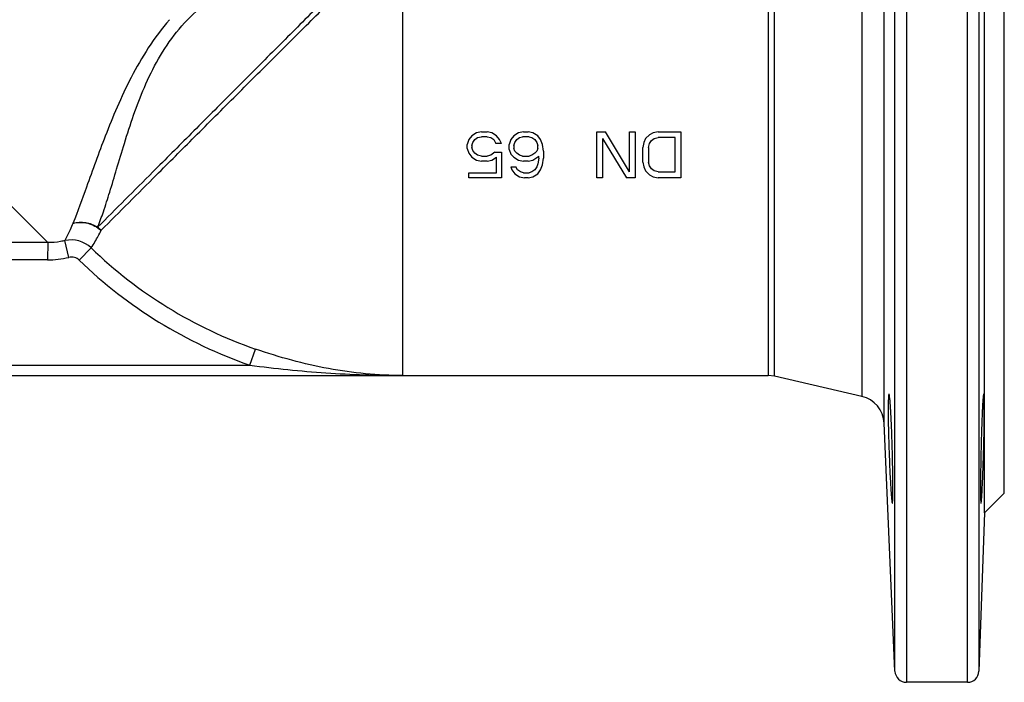
# Model space of a CAD drawing. Units: millimetres. Extents: x -208 to 712, y -468 to 749.
# Drawn here: x 540 to 712, y 165 to 280 of the extents above; entities that cross this region are included whole.
import ezdxf

# ---------------------------------------------------------------- set-up
doc = ezdxf.new("R2010")
doc.units = ezdxf.units.MM
doc.header["$LTSCALE"] = 30.734
doc.layers.add('ALL_FEATURE', color=7, linetype='CONTINUOUS')

msp = doc.modelspace()

# ---------------------------------------------------------------- linework, layer by layer
at = {"layer": 'ALL_FEATURE', "color": 40, "linetype": 'Continuous'}
for p, q in [((694.98, 348.69), (694.98, 164.69)), ((705.63, 164.69), (705.63, 348.69)), ((692.98, 166.61), (692.98, 346.78)), ((707.63, 346.76), (707.63, 166.62)), ((708.59, 194.22), (708.59, 319.16)), ((712.06, 197.69), (712.06, 315.69)), ((545.13, 241.36), (478.12, 308.36)), ((691.09, 209.89), (691.09, 303.49)), ((687.22, 298.84), (687.22, 214.55)), ((670.83, 295.19), (670.83, 218.19)), ((671.96, 218.07), (671.96, 295.32)), ((607.06, 291.02), (607.06, 218.19)), ((619.14, 260.01), (618.64, 259.33)), ((619.97, 260.52), (619.14, 260.01)), ((619.64, 259.33), (620.14, 259.67)), ((620.81, 260.69), (619.97, 260.52)), ((620.14, 259.67), (620.81, 259.84)), ((620.81, 260.69), (621.81, 260.69)), ((621.81, 259.84), (620.81, 259.84)), ((622.64, 260.52), (621.81, 260.69)), ((621.81, 259.84), (622.47, 259.67)), ((622.47, 259.67), (622.97, 259.33)), ((623.47, 260.01), (622.64, 260.52)), ((623.97, 259.33), (623.47, 260.01)), ((626.47, 260.01), (625.97, 259.33)), ((627.31, 260.52), (626.47, 260.01)), ((626.97, 259.33), (627.47, 259.67)), ((628.14, 260.69), (627.31, 260.52)), ((627.47, 259.67), (627.97, 259.84)), ((629.14, 259.84), (627.97, 259.84)), ((628.14, 260.69), (628.97, 260.69)), ((629.81, 260.52), (628.97, 260.69)), ((629.14, 259.84), (629.64, 259.67)), ((629.64, 259.67), (630.14, 259.33)), ((630.64, 260.01), (629.81, 260.52)), ((631.14, 259.33), (630.64, 260.01)), ((640.97, 260.69), (642.47, 260.69)), ((640.97, 252.69), (640.97, 260.69)), ((641.97, 259.5), (646.14, 252.69)), ((641.97, 259.5), (641.97, 252.69)), ((646.64, 253.71), (642.47, 260.69)), ((646.64, 260.69), (647.64, 260.69)), ((646.64, 253.71), (646.64, 260.69)), ((647.64, 260.69), (647.64, 252.69)), ((649.47, 259.5), (649.14, 258.82)), ((650.14, 260.18), (649.47, 259.5)), ((650.81, 260.52), (650.14, 260.18)), ((650.47, 259.16), (650.97, 259.5)), ((651.64, 260.69), (650.81, 260.52)), ((650.97, 259.5), (651.64, 259.67)), ((651.64, 260.69), (655.64, 260.69)), ((654.64, 259.67), (651.64, 259.67)), ((654.64, 253.71), (654.64, 259.67)), ((655.64, 260.69), (655.64, 252.69)), ((618.64, 259.33), (618.31, 258.48)), ((618.31, 257.8), (618.31, 258.48)), ((618.31, 257.8), (618.64, 256.95)), ((619.14, 258.31), (619.31, 258.82)), ((619.14, 258.31), (619.14, 257.97)), ((619.31, 257.46), (619.14, 257.97)), ((619.31, 258.82), (619.64, 259.33)), ((622.97, 259.33), (623.31, 258.65)), ((624.31, 258.65), (623.31, 258.65)), ((624.31, 258.65), (623.97, 259.33)), ((625.97, 259.33), (625.64, 258.48)), ((625.64, 257.63), (625.64, 258.48)), ((626.47, 258.31), (626.64, 258.82)), ((626.47, 258.31), (626.47, 257.8)), ((626.64, 257.29), (626.47, 257.8)), ((626.64, 258.82), (626.97, 259.33)), ((630.14, 259.33), (630.47, 258.82)), ((630.47, 258.82), (630.64, 258.31)), ((630.64, 257.8), (630.47, 257.29)), ((630.64, 257.8), (630.64, 258.31)), ((631.47, 258.48), (631.14, 259.33)), ((631.64, 257.29), (631.47, 258.48)), ((649.14, 258.82), (648.97, 257.97)), ((648.97, 255.42), (648.97, 257.97)), ((649.97, 257.97), (650.14, 258.65)), ((649.97, 257.97), (649.97, 255.42)), ((650.14, 258.65), (650.47, 259.16)), ((618.64, 256.95), (619.14, 256.27)), ((619.14, 256.27), (619.97, 255.76)), ((619.64, 256.95), (619.31, 257.46)), ((620.14, 256.61), (619.64, 256.95)), ((620.81, 256.44), (620.14, 256.61)), ((620.81, 256.44), (621.81, 256.44)), ((622.47, 256.61), (621.81, 256.44)), ((623.14, 257.12), (622.47, 256.61)), ((622.64, 255.76), (623.47, 256.27)), ((623.14, 257.12), (624.31, 257.12)), ((623.47, 253.54), (623.47, 256.27)), ((624.31, 257.12), (624.31, 252.69)), ((625.64, 257.63), (625.97, 256.78)), ((625.97, 256.78), (626.47, 256.27)), ((626.47, 256.27), (627.31, 255.76)), ((626.97, 256.95), (626.64, 257.29)), ((627.47, 256.61), (626.97, 256.95)), ((627.97, 256.44), (627.47, 256.61)), ((627.97, 256.44), (629.14, 256.44)), ((629.64, 256.61), (629.14, 256.44)), ((630.14, 256.95), (629.64, 256.61)), ((629.81, 255.76), (630.81, 256.44)), ((630.47, 257.29), (630.14, 256.95)), ((630.81, 256.1), (630.64, 255.08)), ((630.81, 256.1), (630.81, 256.44)), ((631.47, 254.91), (631.64, 256.1)), ((631.64, 257.29), (631.64, 256.1)), ((619.97, 255.76), (620.81, 255.59)), ((621.81, 255.59), (620.81, 255.59)), ((621.81, 255.59), (622.64, 255.76)), ((625.97, 254.57), (626.81, 254.57)), ((625.97, 254.57), (626.14, 254.05)), ((627.14, 254.05), (626.81, 254.57)), ((627.31, 255.76), (628.14, 255.59)), ((628.97, 255.59), (628.14, 255.59)), ((628.97, 255.59), (629.81, 255.76)), ((630.47, 254.57), (630.14, 254.05)), ((630.64, 255.08), (630.47, 254.57)), ((631.14, 254.05), (631.47, 254.91)), ((648.97, 255.42), (649.14, 254.57)), ((649.14, 254.57), (649.47, 253.88)), ((650.14, 254.74), (649.97, 255.42)), ((650.47, 254.22), (650.14, 254.74)), ((618.64, 253.54), (623.47, 253.54)), ((618.64, 252.69), (618.64, 253.54)), ((624.31, 252.69), (618.64, 252.69)), ((626.14, 254.05), (626.64, 253.37)), ((626.64, 253.37), (627.47, 252.86)), ((627.64, 253.71), (627.14, 254.05)), ((627.47, 252.86), (628.31, 252.69)), ((628.14, 253.54), (627.64, 253.71)), ((628.14, 253.54), (629.14, 253.54)), ((628.97, 252.69), (628.31, 252.69)), ((628.97, 252.69), (629.81, 252.86)), ((629.64, 253.71), (629.14, 253.54)), ((630.14, 254.05), (629.64, 253.71)), ((629.81, 252.86), (630.64, 253.37)), ((630.64, 253.37), (631.14, 254.05)), ((641.97, 252.69), (640.97, 252.69)), ((647.64, 252.69), (646.14, 252.69)), ((649.47, 253.88), (650.14, 253.2)), ((650.14, 253.2), (650.81, 252.86)), ((650.97, 253.88), (650.47, 254.22)), ((650.81, 252.86), (651.64, 252.69)), ((651.64, 253.71), (650.97, 253.88)), ((651.64, 253.71), (654.64, 253.71)), ((655.64, 252.69), (651.64, 252.69)), ((545.13, 241.36), (545.12, 238.36)), ((548.81, 238.8), (548.14, 241.72)), ((552.71, 240.44), (550.64, 238.3)), ((545.12, 238.36), (537.14, 238.39)), ((580.41, 219.99), (581.39, 222.81)), ((503.71, 219.99), (580.41, 219.99)), ((463.29, 218.19), (670.83, 218.19)), ((671.96, 218.07), (670.83, 218.19)), ((687.22, 214.55), (671.96, 218.07)), ((692.98, 166.61), (691.09, 209.89)), ((708.59, 194.22), (712.06, 197.69)), ((708.59, 194.22), (707.63, 166.62)), ((705.63, 164.69), (694.98, 164.69))]:
    msp.add_line(p, q, dxfattribs=at)
for centre, radius, start, end in [((550.57, 239.59), 5.52, 45.2556, 53.781), ((549.24, 236.83), 5.01, 46.0629, 102.6959), ((549.26, 236.86), 1.99, 46.0267, 103.0555), ((607.06, 296.69), 78.22, 225.9872, 250.8404), ((607.06, 296.69), 81.2, 225.9872, 250.8404), ((686.09, 209.68), 5, 2.5, 77.0197), ((694.98, 166.69), 2, 182.5, 270), ((705.63, 166.69), 2, 270, 358)]:
    msp.add_arc(centre, radius, start, end, dxfattribs=at)
for points, knots in [([(602.11, 292.5), (601.45, 291.79), (599.97, 290.26), (597.54, 287.81), (594.75, 285), (590.48, 280.72), (584.68, 274.91), (577.49, 267.71), (570.36, 260.58), (562.49, 252.7), (557.04, 247.26), (553.83, 244.04)], [0, 0, 0, 0, 0.042521, 0.093316, 0.151466, 0.215881, 0.358712, 0.511282, 0.662332, 0.800699, 1, 1, 1, 1]), ([(553.83, 244.04), (554.2, 244.93), (554.94, 246.96), (556.03, 250.36), (557.2, 254.34), (559.04, 260.49), (561.22, 267.01), (564.37, 273.49), (567.49, 278.18), (571.42, 282.25), (575.98, 285.43), (580.82, 287.76), (585.65, 289.42), (590.3, 290.61), (595.75, 291.67), (599.66, 292.21), (602.11, 292.5)], [0, 0, 0, 0, 0.038333, 0.086171, 0.141917, 0.204024, 0.3418, 0.415309, 0.490372, 0.565562, 0.639392, 0.710722, 0.778748, 0.84271, 0.901718, 1, 1, 1, 1]), ([(554.45, 243.51), (557.66, 246.72), (563.09, 252.15), (570.96, 260.01), (578.08, 267.12), (584.16, 273.18), (588.93, 277.93), (592.28, 281.25), (595.39, 284.33), (597.81, 286.7), (599.6, 288.42), (600.81, 289.57), (601.98, 290.58), (602.76, 291.17), (603.13, 291.45)], [0, 0, 0, 0, 0.19903, 0.33728, 0.48827, 0.640822, 0.714136, 0.783637, 0.84803, 0.906142, 0.932507, 0.956942, 0.979432, 1, 1, 1, 1]), ([(566.37, 280.24), (565.03, 278.7), (562.61, 275.45), (559.65, 270.28), (557.23, 265.09), (554.64, 258.7), (552.21, 251.9), (550.36, 246.81), (549.54, 244.72)], [0, 0, 0, 0, 0.154919, 0.306359, 0.451872, 0.589295, 0.829417, 1, 1, 1, 1]), ([(549.54, 244.72), (549.37, 244.35), (548.91, 243.35), (548.45, 242.35), (548.14, 241.72)], [0, 0, 0, 0, 0.366915, 1, 1, 1, 1]), ([(553.83, 244.04), (553.21, 244.44), (551.78, 244.99), (550.25, 244.92), (549.54, 244.72)], [0, 0, 0, 0, 0.499752, 1, 1, 1, 1]), ([(549.54, 244.72), (550.37, 244.95), (552.19, 244.94), (553.79, 244.09), (554.45, 243.51)], [0, 0, 0, 0, 0.493526, 1, 1, 1, 1]), ([(552.71, 240.44), (552.95, 240.79), (553.56, 241.79), (554.12, 242.83), (554.45, 243.51)], [0, 0, 0, 0, 0.357647, 1, 1, 1, 1]), ([(548.14, 241.72), (547.89, 241.66), (546.9, 241.46), (545.88, 241.35), (545.13, 241.36)], [0, 0, 0, 0, 0.255642, 1, 1, 1, 1]), ([(607.06, 218.19), (602.74, 218.2), (594, 219.04), (585.55, 221.36), (581.39, 222.81)], [0, 0, 0, 0, 0.495335, 1, 1, 1, 1]), ([(580.41, 219.99), (584.82, 219.42), (593.69, 218.51), (602.6, 218.2), (607.06, 218.19)], [0, 0, 0, 0, 0.49914, 1, 1, 1, 1]), ([(691.93, 214.93), (691.91, 214.93), (691.89, 214.84), (691.87, 214.72), (691.85, 214.49), (691.83, 214.18), (691.82, 213.78), (691.8, 213.3), (691.8, 212.75), (691.79, 211.87), (691.8, 210.64), (691.83, 209.02), (691.87, 207.26), (691.91, 206.05), (691.93, 205.43)], [0, 0, 0, 0, 0.005756, 0.020397, 0.044331, 0.077391, 0.119317, 0.169704, 0.22808, 0.293895, 0.44523, 0.617868, 0.80523, 1, 1, 1, 1]), ([(692.52, 205.43), (692.5, 206.05), (692.46, 207.26), (692.4, 209.02), (692.32, 210.64), (692.26, 211.88), (692.2, 212.75), (692.16, 213.3), (692.12, 213.78), (692.08, 214.18), (692.04, 214.49), (692.01, 214.72), (691.98, 214.84), (691.95, 214.93), (691.93, 214.93)], [0, 0, 0, 0, 0.194527, 0.381724, 0.55416, 0.705399, 0.771192, 0.829593, 0.88003, 0.922028, 0.955216, 0.979278, 0.994093, 1, 1, 1, 1]), ([(708.47, 214.93), (708.46, 214.93), (708.45, 214.91), (708.43, 214.85), (708.41, 214.71), (708.38, 214.49), (708.35, 214.18), (708.32, 213.78), (708.28, 213.3), (708.25, 212.75), (708.21, 211.88), (708.15, 210.64), (708.1, 209.02), (708.04, 207.26), (708.01, 206.05), (708, 205.43)], [0, 0, 0, 0, 0.001807, 0.005676, 0.020339, 0.044312, 0.077447, 0.119418, 0.169848, 0.228261, 0.294081, 0.445411, 0.617974, 0.805317, 1, 1, 1, 1]), ([(708.47, 205.43), (708.48, 206.05), (708.51, 207.26), (708.55, 209.02), (708.57, 210.64), (708.58, 211.87), (708.57, 212.75), (708.57, 213.3), (708.56, 213.78), (708.55, 214.18), (708.53, 214.49), (708.52, 214.71), (708.5, 214.85), (708.48, 214.91), (708.47, 214.93), (708.47, 214.93)], [0, 0, 0, 0, 0.194838, 0.382264, 0.554958, 0.706345, 0.772183, 0.830579, 0.880981, 0.922914, 0.955967, 0.979868, 0.994418, 0.998228, 1, 1, 1, 1]), ([(691.93, 205.43), (691.95, 204.81), (692, 203.6), (692.07, 201.84), (692.15, 200.22), (692.22, 198.98), (692.28, 198.11), (692.31, 197.55), (692.35, 197.08), (692.39, 196.68), (692.42, 196.37), (692.45, 196.14), (692.48, 196), (692.5, 195.95), (692.51, 195.93), (692.52, 195.93)], [0, 0, 0, 0, 0.194522, 0.381708, 0.554218, 0.705549, 0.771388, 0.829833, 0.880299, 0.922316, 0.955504, 0.979526, 0.99424, 0.998143, 1, 1, 1, 1]), ([(692.52, 195.93), (692.52, 195.93), (692.53, 195.95), (692.55, 196), (692.57, 196.14), (692.59, 196.37), (692.6, 196.68), (692.61, 197.08), (692.62, 197.55), (692.63, 198.11), (692.63, 198.98), (692.62, 200.22), (692.6, 201.84), (692.56, 203.6), (692.53, 204.81), (692.52, 205.43)], [0, 0, 0, 0, 0.001807, 0.005633, 0.020185, 0.044077, 0.077141, 0.119054, 0.169458, 0.227853, 0.293678, 0.44506, 0.617722, 0.805201, 1, 1, 1, 1]), ([(708, 205.43), (707.99, 204.81), (707.96, 203.6), (707.93, 201.84), (707.92, 200.22), (707.91, 198.98), (707.91, 198.11), (707.92, 197.55), (707.92, 197.08), (707.93, 196.68), (707.94, 196.37), (707.96, 196.16), (707.97, 196.04), (707.98, 195.98), (707.98, 195.95), (707.99, 195.93), (708, 195.93)], [0, 0, 0, 0, 0.194872, 0.38242, 0.555144, 0.706582, 0.772431, 0.830847, 0.881268, 0.923192, 0.956257, 0.980132, 0.988555, 0.99463, 0.998382, 1, 1, 1, 1]), ([(708, 195.93), (708, 195.93), (708.01, 195.95), (708.02, 195.98), (708.04, 196.04), (708.05, 196.16), (708.08, 196.37), (708.1, 196.68), (708.13, 197.08), (708.16, 197.55), (708.19, 198.11), (708.24, 198.98), (708.29, 200.22), (708.35, 201.84), (708.41, 203.6), (708.45, 204.81), (708.47, 205.43)], [0, 0, 0, 0, 0.001653, 0.005456, 0.011588, 0.020064, 0.04402, 0.077169, 0.119166, 0.169628, 0.228084, 0.293948, 0.445364, 0.617995, 0.805324, 1, 1, 1, 1])]:
    msp.add_open_spline(points, degree=3, knots=knots, dxfattribs=at)
for points in [[(545.13, 241.36), (542.47, 241.36), (539.81, 241.37), (537.15, 241.38)], [(545.12, 238.36), (546.36, 238.36), (547.6, 238.53), (548.81, 238.8)]]:
    msp.add_open_spline(points, degree=3, dxfattribs=at)

doc.saveas('drawing.dxf')
